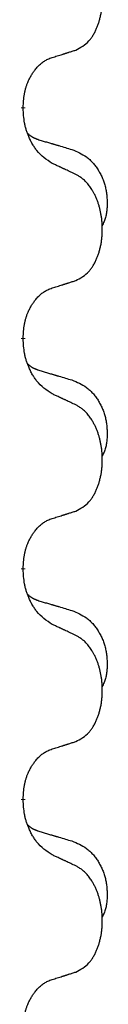
# Model space of a CAD drawing. Units: millimetres. Extents: x -890 to 1350, y -116 to 562.
# Drawn here: x 63 to 64, y 332 to 346 of the extents above; entities that cross this region are included whole.
import ezdxf

# ---------------------------------------------------------------- set-up
doc = ezdxf.new("R2010")
doc.units = ezdxf.units.MM
doc.linetypes.add('SLD_Durchgehend', pattern=[0, 0, 0])

# ---------------------------------------------------------------- blocks, each defined once
blk = doc.blocks.new('HL50FU-0-180', base_point=(230.231, 223.108))
at = {"color": 7, "linetype": 'SLD_Durchgehend', "const_width": 0.0625}
for points in [[(63.166, 344.661), (63.166, 344.646)], [(63.166, 341.486), (63.166, 341.471)], [(63.166, 338.311), (63.166, 338.296)], [(63.166, 335.136), (63.166, 335.121)]]:
    blk.add_lwpolyline(points, dxfattribs=at)
at = {"color": 7, "linetype": 'SLD_Durchgehend'}
for points, knots in [([(63.89, 345.45), (63.923, 345.467), (63.989, 345.501), (64.052, 345.553), (64.086, 345.593), (64.1, 345.611), (64.114, 345.629), (64.127, 345.649), (64.139, 345.671), (64.152, 345.693), (64.163, 345.716), (64.174, 345.739), (64.184, 345.761), (64.192, 345.783), (64.2, 345.805), (64.208, 345.828), (64.215, 345.852), (64.222, 345.876), (64.228, 345.901), (64.234, 345.926), (64.239, 345.952), (64.244, 345.979), (64.247, 346.005), (64.251, 346.032), (64.253, 346.06), (64.255, 346.087), (64.257, 346.115), (64.257, 346.142), (64.257, 346.168), (64.257, 346.193), (64.256, 346.218), (64.254, 346.243), (64.252, 346.268), (64.25, 346.292), (64.247, 346.317), (64.243, 346.341), (64.239, 346.365), (64.234, 346.389), (64.229, 346.412), (64.224, 346.435), (64.218, 346.458), (64.212, 346.48), (64.205, 346.502), (64.198, 346.524), (64.19, 346.546), (64.181, 346.569), (64.172, 346.591), (64.162, 346.613), (64.152, 346.634), (64.142, 346.654), (64.131, 346.673), (64.118, 346.695), (64.103, 346.719), (64.086, 346.744), (64.068, 346.769), (64.049, 346.791), (64.029, 346.812), (64.01, 346.831), (63.99, 346.849), (63.964, 346.869), (63.93, 346.891), (63.904, 346.906), (63.89, 346.913)], [0, 0, 0, 0, 0.11048, 0.22096, 0.2438, 0.266649, 0.289537, 0.312423, 0.338182, 0.363942, 0.389684, 0.415425, 0.43907, 0.462713, 0.48636, 0.510006, 0.535335, 0.560664, 0.585992, 0.611321, 0.638238, 0.665155, 0.692074, 0.718994, 0.746736, 0.774479, 0.802219, 0.829959, 0.855068, 0.880178, 0.905288, 0.930398, 0.955063, 0.979727, 1.004391, 1.029055, 1.05317, 1.077286, 1.101401, 1.125516, 1.148415, 1.171313, 1.194212, 1.217111, 1.241338, 1.265564, 1.289789, 1.314014, 1.33646, 1.358905, 1.381354, 1.403803, 1.434509, 1.465215, 1.495942, 1.526667, 1.553727, 1.58079, 1.607802, 1.634803, 1.680601, 1.726399, 1.726399, 1.726399, 1.726399]), ([(63.567, 345.348), (63.59, 345.355), (63.636, 345.37), (63.686, 345.385), (63.717, 345.395), (63.729, 345.398), (63.74, 345.402), (63.752, 345.406), (63.763, 345.409), (63.775, 345.413), (63.786, 345.417), (63.809, 345.424), (63.844, 345.435), (63.875, 345.445), (63.89, 345.45)], [0, 0, 0, 0, 0.072467, 0.1449339, 0.1570396, 0.1691453, 0.181251, 0.1933566, 0.2054742, 0.2175917, 0.2297093, 0.2418268, 0.2903502, 0.3388736, 0.3388736, 0.3388736, 0.3388736]), ([(63.166, 344.661), (63.168, 344.692), (63.172, 344.753), (63.179, 344.821), (63.188, 344.866), (63.192, 344.887), (63.198, 344.907), (63.204, 344.928), (63.21, 344.947), (63.216, 344.967), (63.223, 344.986), (63.232, 345.006), (63.241, 345.029), (63.253, 345.053), (63.265, 345.076), (63.277, 345.099), (63.29, 345.12), (63.303, 345.14), (63.316, 345.159), (63.332, 345.18), (63.35, 345.202), (63.37, 345.225), (63.392, 345.246), (63.414, 345.266), (63.436, 345.283), (63.459, 345.298), (63.482, 345.312), (63.508, 345.325), (63.536, 345.337), (63.557, 345.345), (63.567, 345.348)], [0, 0, 0, 0, 0.0921911, 0.1843821, 0.20591, 0.2274409, 0.2489766, 0.2705115, 0.2907895, 0.3110675, 0.3313472, 0.3516275, 0.3780441, 0.4044611, 0.4308749, 0.4572883, 0.4811357, 0.5049824, 0.5288358, 0.5526907, 0.5831984, 0.6137075, 0.6442319, 0.6747535, 0.7017613, 0.7287719, 0.7557302, 0.7826753, 0.8155538, 0.8484323, 0.8484323, 0.8484323, 0.8484323]), ([(63.567, 343.889), (63.528, 343.914), (63.451, 343.965), (63.378, 344.036), (63.339, 344.086), (63.324, 344.108), (63.309, 344.131), (63.295, 344.154), (63.281, 344.179), (63.268, 344.206), (63.255, 344.232), (63.244, 344.258), (63.234, 344.281), (63.226, 344.304), (63.218, 344.326), (63.21, 344.35), (63.203, 344.374), (63.196, 344.398), (63.191, 344.423), (63.181, 344.472), (63.172, 344.547), (63.168, 344.613), (63.166, 344.646)], [0, 0, 0, 0, 0.1384339, 0.2768679, 0.3033597, 0.3298585, 0.3563872, 0.3829147, 0.4124908, 0.4420671, 0.4716312, 0.5011954, 0.5251621, 0.5491281, 0.5730953, 0.5970624, 0.6225046, 0.647948, 0.6733839, 0.6988157, 0.7982768, 0.8977379, 0.8977379, 0.8977379, 0.8977379]), ([(63.23, 344.303), (63.23, 344.303), (63.231, 344.302), (63.234, 344.299), (63.238, 344.295), (63.244, 344.289), (63.25, 344.284), (63.256, 344.279), (63.263, 344.274), (63.269, 344.269), (63.275, 344.265), (63.282, 344.26), (63.289, 344.256), (63.295, 344.252), (63.302, 344.248), (63.309, 344.245), (63.316, 344.241), (63.324, 344.238), (63.331, 344.235), (63.338, 344.232), (63.345, 344.229), (63.353, 344.226), (63.36, 344.223), (63.375, 344.218), (63.398, 344.21), (63.418, 344.204), (63.428, 344.201)], [0, 0, 0, 0, 0.001845, 0.0036901, 0.0117985, 0.0199078, 0.0280202, 0.0361323, 0.0440497, 0.0519672, 0.0598837, 0.0678001, 0.0756537, 0.0835073, 0.0913611, 0.0992148, 0.1070839, 0.114953, 0.1228221, 0.1306911, 0.1386101, 0.1465292, 0.1544482, 0.1623671, 0.1943097, 0.2262522, 0.2262522, 0.2262522, 0.2262522]), ([(63.428, 344.201), (63.448, 344.195), (63.486, 344.184), (63.529, 344.172), (63.558, 344.163), (63.572, 344.159), (63.586, 344.155), (63.601, 344.151), (63.615, 344.146), (63.629, 344.142), (63.644, 344.138), (63.683, 344.126), (63.748, 344.107), (63.808, 344.089), (63.839, 344.081)], [0, 0, 0, 0, 0.0597754, 0.1195507, 0.1344951, 0.1494396, 0.164384, 0.1793284, 0.1942733, 0.2092182, 0.2241631, 0.239108, 0.3332541, 0.4274002, 0.4274002, 0.4274002, 0.4274002]), ([(63.839, 344.081), (63.873, 344.066), (63.942, 344.037), (64.016, 343.995), (64.061, 343.96), (64.083, 343.941), (64.104, 343.92), (64.125, 343.899), (64.144, 343.876), (64.163, 343.852), (64.181, 343.827), (64.198, 343.802), (64.213, 343.775), (64.228, 343.749), (64.242, 343.721), (64.255, 343.693), (64.267, 343.665), (64.277, 343.636), (64.287, 343.606), (64.295, 343.577), (64.303, 343.547), (64.309, 343.516), (64.314, 343.486), (64.317, 343.455), (64.32, 343.424), (64.322, 343.393), (64.323, 343.362), (64.323, 343.33), (64.323, 343.299), (64.321, 343.267), (64.318, 343.236), (64.314, 343.205), (64.309, 343.175), (64.302, 343.145), (64.293, 343.116), (64.282, 343.087), (64.268, 343.058), (64.258, 343.04), (64.253, 343.03)], [0, 0, 0, 0, 0.11248, 0.224961, 0.254186, 0.283426, 0.31271, 0.341991, 0.372448, 0.402906, 0.433349, 0.463793, 0.494366, 0.524938, 0.555513, 0.586088, 0.617098, 0.648109, 0.679115, 0.710121, 0.740923, 0.771725, 0.802531, 0.833337, 0.864673, 0.896008, 0.927346, 0.958685, 0.99012, 1.021553, 1.05301, 1.084467, 1.114994, 1.145525, 1.175982, 1.206419, 1.238567, 1.270714, 1.270714, 1.270714, 1.270714]), ([(63.89, 343.738), (63.867, 343.749), (63.822, 343.77), (63.773, 343.793), (63.742, 343.808), (63.73, 343.813), (63.719, 343.818), (63.707, 343.824), (63.695, 343.829), (63.684, 343.835), (63.672, 343.84), (63.649, 343.851), (63.614, 343.867), (63.583, 343.882), (63.567, 343.889)], [0, 0, 0, 0, 0.0753711, 0.1507421, 0.1636224, 0.1765026, 0.1893829, 0.2022632, 0.215138, 0.2280128, 0.2408877, 0.2537625, 0.3052361, 0.3567097, 0.3567097, 0.3567097, 0.3567097]), ([(63.89, 342.275), (63.923, 342.292), (63.989, 342.326), (64.052, 342.378), (64.086, 342.418), (64.1, 342.436), (64.114, 342.454), (64.127, 342.474), (64.139, 342.496), (64.152, 342.518), (64.163, 342.541), (64.174, 342.564), (64.184, 342.586), (64.192, 342.608), (64.2, 342.63), (64.208, 342.653), (64.215, 342.677), (64.222, 342.701), (64.228, 342.726), (64.234, 342.751), (64.239, 342.777), (64.244, 342.804), (64.247, 342.83), (64.251, 342.857), (64.253, 342.885), (64.255, 342.912), (64.257, 342.94), (64.257, 342.967), (64.257, 342.993), (64.257, 343.018), (64.256, 343.043), (64.254, 343.068), (64.252, 343.093), (64.25, 343.117), (64.247, 343.142), (64.243, 343.166), (64.239, 343.19), (64.234, 343.214), (64.229, 343.237), (64.224, 343.26), (64.218, 343.283), (64.212, 343.305), (64.205, 343.327), (64.198, 343.349), (64.19, 343.371), (64.181, 343.394), (64.172, 343.416), (64.162, 343.438), (64.152, 343.459), (64.142, 343.479), (64.131, 343.498), (64.118, 343.52), (64.103, 343.544), (64.086, 343.569), (64.068, 343.594), (64.049, 343.616), (64.029, 343.637), (64.01, 343.656), (63.99, 343.674), (63.964, 343.694), (63.93, 343.716), (63.904, 343.731), (63.89, 343.738)], [0, 0, 0, 0, 0.11048, 0.22096, 0.2438, 0.266649, 0.289537, 0.312423, 0.338182, 0.363942, 0.389684, 0.415425, 0.43907, 0.462713, 0.48636, 0.510006, 0.535335, 0.560664, 0.585992, 0.611321, 0.638238, 0.665155, 0.692074, 0.718994, 0.746736, 0.774479, 0.802219, 0.829959, 0.855068, 0.880178, 0.905288, 0.930398, 0.955063, 0.979727, 1.004391, 1.029055, 1.05317, 1.077286, 1.101401, 1.125516, 1.148415, 1.171313, 1.194212, 1.217111, 1.241338, 1.265564, 1.289789, 1.314014, 1.33646, 1.358905, 1.381354, 1.403803, 1.434509, 1.465215, 1.495942, 1.526667, 1.553727, 1.58079, 1.607802, 1.634803, 1.680601, 1.726399, 1.726399, 1.726399, 1.726399]), ([(63.567, 342.173), (63.59, 342.18), (63.636, 342.195), (63.686, 342.21), (63.717, 342.22), (63.729, 342.223), (63.74, 342.227), (63.752, 342.231), (63.763, 342.234), (63.775, 342.238), (63.786, 342.242), (63.809, 342.249), (63.844, 342.26), (63.875, 342.27), (63.89, 342.275)], [0, 0, 0, 0, 0.072467, 0.1449339, 0.1570396, 0.1691453, 0.181251, 0.1933566, 0.2054742, 0.2175917, 0.2297093, 0.2418268, 0.2903502, 0.3388736, 0.3388736, 0.3388736, 0.3388736]), ([(63.166, 341.486), (63.168, 341.517), (63.172, 341.578), (63.179, 341.646), (63.188, 341.691), (63.192, 341.712), (63.198, 341.732), (63.204, 341.753), (63.21, 341.772), (63.216, 341.792), (63.223, 341.811), (63.232, 341.831), (63.241, 341.854), (63.253, 341.878), (63.265, 341.901), (63.277, 341.924), (63.29, 341.945), (63.303, 341.965), (63.316, 341.984), (63.332, 342.005), (63.35, 342.027), (63.37, 342.05), (63.392, 342.071), (63.414, 342.091), (63.436, 342.108), (63.459, 342.123), (63.482, 342.137), (63.508, 342.15), (63.536, 342.162), (63.557, 342.17), (63.567, 342.173)], [0, 0, 0, 0, 0.0921911, 0.1843821, 0.20591, 0.2274409, 0.2489766, 0.2705115, 0.2907895, 0.3110675, 0.3313472, 0.3516275, 0.3780441, 0.4044611, 0.4308749, 0.4572883, 0.4811357, 0.5049824, 0.5288358, 0.5526907, 0.5831984, 0.6137075, 0.6442319, 0.6747535, 0.7017613, 0.7287719, 0.7557302, 0.7826753, 0.8155538, 0.8484323, 0.8484323, 0.8484323, 0.8484323]), ([(63.567, 340.714), (63.528, 340.739), (63.451, 340.79), (63.378, 340.861), (63.339, 340.911), (63.324, 340.933), (63.309, 340.956), (63.295, 340.979), (63.281, 341.004), (63.268, 341.031), (63.255, 341.057), (63.244, 341.083), (63.234, 341.106), (63.226, 341.129), (63.218, 341.151), (63.21, 341.175), (63.203, 341.199), (63.196, 341.223), (63.191, 341.248), (63.181, 341.297), (63.172, 341.372), (63.168, 341.438), (63.166, 341.471)], [0, 0, 0, 0, 0.1384339, 0.2768679, 0.3033597, 0.3298585, 0.3563872, 0.3829147, 0.4124908, 0.4420671, 0.4716312, 0.5011954, 0.5251621, 0.5491281, 0.5730953, 0.5970624, 0.6225046, 0.647948, 0.6733839, 0.6988157, 0.7982768, 0.8977379, 0.8977379, 0.8977379, 0.8977379]), ([(63.23, 341.128), (63.23, 341.128), (63.231, 341.127), (63.234, 341.124), (63.238, 341.12), (63.244, 341.114), (63.25, 341.109), (63.256, 341.104), (63.263, 341.099), (63.269, 341.094), (63.275, 341.09), (63.282, 341.085), (63.289, 341.081), (63.295, 341.077), (63.302, 341.073), (63.309, 341.07), (63.316, 341.066), (63.324, 341.063), (63.331, 341.06), (63.338, 341.057), (63.345, 341.054), (63.353, 341.051), (63.36, 341.048), (63.375, 341.043), (63.398, 341.035), (63.418, 341.029), (63.428, 341.026)], [0, 0, 0, 0, 0.001845, 0.0036901, 0.0117985, 0.0199078, 0.0280202, 0.0361323, 0.0440497, 0.0519672, 0.0598837, 0.0678001, 0.0756537, 0.0835073, 0.0913611, 0.0992148, 0.1070839, 0.114953, 0.1228221, 0.1306911, 0.1386101, 0.1465292, 0.1544482, 0.1623671, 0.1943097, 0.2262522, 0.2262522, 0.2262522, 0.2262522]), ([(63.428, 341.026), (63.448, 341.02), (63.486, 341.009), (63.529, 340.997), (63.558, 340.988), (63.572, 340.984), (63.586, 340.98), (63.601, 340.976), (63.615, 340.971), (63.629, 340.967), (63.644, 340.963), (63.683, 340.951), (63.748, 340.932), (63.808, 340.914), (63.839, 340.906)], [0, 0, 0, 0, 0.0597754, 0.1195507, 0.1344951, 0.1494396, 0.164384, 0.1793284, 0.1942733, 0.2092182, 0.2241631, 0.239108, 0.3332541, 0.4274002, 0.4274002, 0.4274002, 0.4274002]), ([(63.839, 340.906), (63.873, 340.891), (63.942, 340.862), (64.016, 340.82), (64.061, 340.785), (64.083, 340.766), (64.104, 340.745), (64.125, 340.724), (64.144, 340.701), (64.163, 340.677), (64.181, 340.652), (64.198, 340.627), (64.213, 340.6), (64.228, 340.574), (64.242, 340.546), (64.255, 340.518), (64.267, 340.49), (64.277, 340.461), (64.287, 340.431), (64.295, 340.402), (64.303, 340.372), (64.309, 340.341), (64.314, 340.311), (64.317, 340.28), (64.32, 340.249), (64.322, 340.218), (64.323, 340.187), (64.323, 340.155), (64.323, 340.124), (64.321, 340.092), (64.318, 340.061), (64.314, 340.03), (64.309, 340), (64.302, 339.97), (64.293, 339.941), (64.282, 339.912), (64.268, 339.883), (64.258, 339.865), (64.253, 339.855)], [0, 0, 0, 0, 0.11248, 0.224961, 0.254186, 0.283426, 0.31271, 0.341991, 0.372448, 0.402906, 0.433349, 0.463793, 0.494366, 0.524938, 0.555513, 0.586088, 0.617098, 0.648109, 0.679115, 0.710121, 0.740923, 0.771725, 0.802531, 0.833337, 0.864673, 0.896008, 0.927346, 0.958685, 0.99012, 1.021553, 1.05301, 1.084467, 1.114994, 1.145525, 1.175982, 1.206419, 1.238567, 1.270714, 1.270714, 1.270714, 1.270714]), ([(63.89, 340.563), (63.867, 340.574), (63.822, 340.595), (63.773, 340.618), (63.742, 340.633), (63.73, 340.638), (63.719, 340.643), (63.707, 340.649), (63.695, 340.654), (63.684, 340.66), (63.672, 340.665), (63.649, 340.676), (63.614, 340.692), (63.583, 340.707), (63.567, 340.714)], [0, 0, 0, 0, 0.0753711, 0.1507421, 0.1636224, 0.1765026, 0.1893829, 0.2022632, 0.215138, 0.2280128, 0.2408877, 0.2537625, 0.3052361, 0.3567097, 0.3567097, 0.3567097, 0.3567097]), ([(63.89, 339.1), (63.923, 339.117), (63.989, 339.151), (64.052, 339.203), (64.086, 339.243), (64.1, 339.261), (64.114, 339.279), (64.127, 339.299), (64.139, 339.321), (64.152, 339.343), (64.163, 339.366), (64.174, 339.389), (64.184, 339.411), (64.192, 339.433), (64.2, 339.455), (64.208, 339.478), (64.215, 339.502), (64.222, 339.526), (64.228, 339.551), (64.234, 339.576), (64.239, 339.602), (64.244, 339.629), (64.247, 339.655), (64.251, 339.682), (64.253, 339.71), (64.255, 339.737), (64.257, 339.765), (64.257, 339.792), (64.257, 339.818), (64.257, 339.843), (64.256, 339.868), (64.254, 339.893), (64.252, 339.918), (64.25, 339.942), (64.247, 339.967), (64.243, 339.991), (64.239, 340.015), (64.234, 340.039), (64.229, 340.062), (64.224, 340.085), (64.218, 340.108), (64.212, 340.13), (64.205, 340.152), (64.198, 340.174), (64.19, 340.196), (64.181, 340.219), (64.172, 340.241), (64.162, 340.263), (64.152, 340.284), (64.142, 340.304), (64.131, 340.323), (64.118, 340.345), (64.103, 340.369), (64.086, 340.394), (64.068, 340.419), (64.049, 340.441), (64.029, 340.462), (64.01, 340.481), (63.99, 340.499), (63.964, 340.519), (63.93, 340.541), (63.904, 340.556), (63.89, 340.563)], [0, 0, 0, 0, 0.11048, 0.22096, 0.2438, 0.266649, 0.289537, 0.312423, 0.338182, 0.363942, 0.389684, 0.415425, 0.43907, 0.462713, 0.48636, 0.510006, 0.535335, 0.560664, 0.585992, 0.611321, 0.638238, 0.665155, 0.692074, 0.718994, 0.746736, 0.774479, 0.802219, 0.829959, 0.855068, 0.880178, 0.905288, 0.930398, 0.955063, 0.979727, 1.004391, 1.029055, 1.05317, 1.077286, 1.101401, 1.125516, 1.148415, 1.171313, 1.194212, 1.217111, 1.241338, 1.265564, 1.289789, 1.314014, 1.33646, 1.358905, 1.381354, 1.403803, 1.434509, 1.465215, 1.495942, 1.526667, 1.553727, 1.58079, 1.607802, 1.634803, 1.680601, 1.726399, 1.726399, 1.726399, 1.726399]), ([(63.567, 338.998), (63.59, 339.005), (63.636, 339.02), (63.686, 339.035), (63.717, 339.045), (63.729, 339.048), (63.74, 339.052), (63.752, 339.056), (63.763, 339.059), (63.775, 339.063), (63.786, 339.067), (63.809, 339.074), (63.844, 339.085), (63.875, 339.095), (63.89, 339.1)], [0, 0, 0, 0, 0.072467, 0.1449339, 0.1570396, 0.1691453, 0.181251, 0.1933566, 0.2054742, 0.2175917, 0.2297093, 0.2418268, 0.2903502, 0.3388736, 0.3388736, 0.3388736, 0.3388736]), ([(63.166, 338.311), (63.168, 338.342), (63.172, 338.403), (63.179, 338.471), (63.188, 338.516), (63.192, 338.537), (63.198, 338.557), (63.204, 338.578), (63.21, 338.597), (63.216, 338.617), (63.223, 338.636), (63.232, 338.656), (63.241, 338.679), (63.253, 338.703), (63.265, 338.726), (63.277, 338.749), (63.29, 338.77), (63.303, 338.79), (63.316, 338.809), (63.332, 338.83), (63.35, 338.852), (63.37, 338.875), (63.392, 338.896), (63.414, 338.916), (63.436, 338.933), (63.459, 338.948), (63.482, 338.962), (63.508, 338.975), (63.536, 338.987), (63.557, 338.995), (63.567, 338.998)], [0, 0, 0, 0, 0.0921911, 0.1843821, 0.20591, 0.2274409, 0.2489766, 0.2705115, 0.2907895, 0.3110675, 0.3313472, 0.3516275, 0.3780441, 0.4044611, 0.4308749, 0.4572883, 0.4811357, 0.5049824, 0.5288358, 0.5526907, 0.5831984, 0.6137075, 0.6442319, 0.6747535, 0.7017613, 0.7287719, 0.7557302, 0.7826753, 0.8155538, 0.8484323, 0.8484323, 0.8484323, 0.8484323]), ([(63.567, 337.539), (63.528, 337.564), (63.451, 337.615), (63.378, 337.686), (63.339, 337.736), (63.324, 337.758), (63.309, 337.781), (63.295, 337.804), (63.281, 337.829), (63.268, 337.856), (63.255, 337.882), (63.244, 337.908), (63.234, 337.931), (63.226, 337.954), (63.218, 337.976), (63.21, 338), (63.203, 338.024), (63.196, 338.048), (63.191, 338.073), (63.181, 338.122), (63.172, 338.197), (63.168, 338.263), (63.166, 338.296)], [0, 0, 0, 0, 0.1384339, 0.2768679, 0.3033597, 0.3298585, 0.3563872, 0.3829147, 0.4124908, 0.4420671, 0.4716312, 0.5011954, 0.5251621, 0.5491281, 0.5730953, 0.5970624, 0.6225046, 0.647948, 0.6733839, 0.6988157, 0.7982768, 0.8977379, 0.8977379, 0.8977379, 0.8977379]), ([(63.23, 337.953), (63.23, 337.953), (63.231, 337.952), (63.234, 337.949), (63.238, 337.945), (63.244, 337.939), (63.25, 337.934), (63.256, 337.929), (63.263, 337.924), (63.269, 337.919), (63.275, 337.915), (63.282, 337.91), (63.289, 337.906), (63.295, 337.902), (63.302, 337.898), (63.309, 337.895), (63.316, 337.891), (63.324, 337.888), (63.331, 337.885), (63.338, 337.882), (63.345, 337.879), (63.353, 337.876), (63.36, 337.873), (63.375, 337.868), (63.398, 337.86), (63.418, 337.854), (63.428, 337.851)], [0, 0, 0, 0, 0.001845, 0.0036901, 0.0117985, 0.0199078, 0.0280202, 0.0361323, 0.0440497, 0.0519672, 0.0598837, 0.0678001, 0.0756537, 0.0835073, 0.0913611, 0.0992148, 0.1070839, 0.114953, 0.1228221, 0.1306911, 0.1386101, 0.1465292, 0.1544482, 0.1623671, 0.1943097, 0.2262522, 0.2262522, 0.2262522, 0.2262522]), ([(63.428, 337.851), (63.448, 337.845), (63.486, 337.834), (63.529, 337.822), (63.558, 337.813), (63.572, 337.809), (63.586, 337.805), (63.601, 337.801), (63.615, 337.796), (63.629, 337.792), (63.644, 337.788), (63.683, 337.776), (63.748, 337.757), (63.808, 337.739), (63.839, 337.731)], [0, 0, 0, 0, 0.0597754, 0.1195507, 0.1344951, 0.1494396, 0.164384, 0.1793284, 0.1942733, 0.2092182, 0.2241631, 0.239108, 0.3332541, 0.4274002, 0.4274002, 0.4274002, 0.4274002]), ([(63.839, 337.731), (63.873, 337.716), (63.942, 337.687), (64.016, 337.645), (64.061, 337.61), (64.083, 337.591), (64.104, 337.57), (64.125, 337.549), (64.144, 337.526), (64.163, 337.502), (64.181, 337.477), (64.198, 337.452), (64.213, 337.425), (64.228, 337.399), (64.242, 337.371), (64.255, 337.343), (64.267, 337.315), (64.277, 337.286), (64.287, 337.256), (64.295, 337.227), (64.303, 337.197), (64.309, 337.166), (64.314, 337.136), (64.317, 337.105), (64.32, 337.074), (64.322, 337.043), (64.323, 337.012), (64.323, 336.98), (64.323, 336.949), (64.321, 336.917), (64.318, 336.886), (64.314, 336.855), (64.309, 336.825), (64.302, 336.795), (64.293, 336.766), (64.282, 336.737), (64.268, 336.708), (64.258, 336.69), (64.253, 336.68)], [0, 0, 0, 0, 0.11248, 0.224961, 0.254186, 0.283426, 0.31271, 0.341991, 0.372448, 0.402906, 0.433349, 0.463793, 0.494366, 0.524938, 0.555513, 0.586088, 0.617098, 0.648109, 0.679115, 0.710121, 0.740923, 0.771725, 0.802531, 0.833337, 0.864673, 0.896008, 0.927346, 0.958685, 0.99012, 1.021553, 1.05301, 1.084467, 1.114994, 1.145525, 1.175982, 1.206419, 1.238567, 1.270714, 1.270714, 1.270714, 1.270714]), ([(63.89, 337.388), (63.867, 337.399), (63.822, 337.42), (63.773, 337.443), (63.742, 337.458), (63.73, 337.463), (63.719, 337.468), (63.707, 337.474), (63.695, 337.479), (63.684, 337.485), (63.672, 337.49), (63.649, 337.501), (63.614, 337.517), (63.583, 337.532), (63.567, 337.539)], [0, 0, 0, 0, 0.0753711, 0.1507421, 0.1636224, 0.1765026, 0.1893829, 0.2022632, 0.215138, 0.2280128, 0.2408877, 0.2537625, 0.3052361, 0.3567097, 0.3567097, 0.3567097, 0.3567097]), ([(63.89, 335.925), (63.923, 335.942), (63.989, 335.976), (64.052, 336.028), (64.086, 336.068), (64.1, 336.086), (64.114, 336.104), (64.127, 336.124), (64.139, 336.146), (64.152, 336.168), (64.163, 336.191), (64.174, 336.214), (64.184, 336.236), (64.192, 336.258), (64.2, 336.28), (64.208, 336.303), (64.215, 336.327), (64.222, 336.351), (64.228, 336.376), (64.234, 336.401), (64.239, 336.427), (64.244, 336.454), (64.247, 336.48), (64.251, 336.507), (64.253, 336.535), (64.255, 336.562), (64.257, 336.59), (64.257, 336.617), (64.257, 336.643), (64.257, 336.668), (64.256, 336.693), (64.254, 336.718), (64.252, 336.743), (64.25, 336.767), (64.247, 336.792), (64.243, 336.816), (64.239, 336.84), (64.234, 336.864), (64.229, 336.887), (64.224, 336.91), (64.218, 336.933), (64.212, 336.955), (64.205, 336.977), (64.198, 336.999), (64.19, 337.021), (64.181, 337.044), (64.172, 337.066), (64.162, 337.088), (64.152, 337.109), (64.142, 337.129), (64.131, 337.148), (64.118, 337.17), (64.103, 337.194), (64.086, 337.219), (64.068, 337.244), (64.049, 337.266), (64.029, 337.287), (64.01, 337.306), (63.99, 337.324), (63.964, 337.344), (63.93, 337.366), (63.904, 337.381), (63.89, 337.388)], [0, 0, 0, 0, 0.11048, 0.22096, 0.2438, 0.266649, 0.289537, 0.312423, 0.338182, 0.363942, 0.389684, 0.415425, 0.43907, 0.462713, 0.48636, 0.510006, 0.535335, 0.560664, 0.585992, 0.611321, 0.638238, 0.665155, 0.692074, 0.718994, 0.746736, 0.774479, 0.802219, 0.829959, 0.855068, 0.880178, 0.905288, 0.930398, 0.955063, 0.979727, 1.004391, 1.029055, 1.05317, 1.077286, 1.101401, 1.125516, 1.148415, 1.171313, 1.194212, 1.217111, 1.241338, 1.265564, 1.289789, 1.314014, 1.33646, 1.358905, 1.381354, 1.403803, 1.434509, 1.465215, 1.495942, 1.526667, 1.553727, 1.58079, 1.607802, 1.634803, 1.680601, 1.726399, 1.726399, 1.726399, 1.726399]), ([(63.166, 335.136), (63.168, 335.167), (63.172, 335.228), (63.179, 335.296), (63.188, 335.341), (63.192, 335.362), (63.198, 335.382), (63.204, 335.403), (63.21, 335.422), (63.216, 335.442), (63.223, 335.461), (63.232, 335.481), (63.241, 335.504), (63.253, 335.528), (63.265, 335.551), (63.277, 335.574), (63.29, 335.595), (63.303, 335.615), (63.316, 335.634), (63.332, 335.655), (63.35, 335.677), (63.37, 335.7), (63.392, 335.721), (63.414, 335.741), (63.436, 335.758), (63.459, 335.773), (63.482, 335.787), (63.508, 335.8), (63.536, 335.812), (63.557, 335.82), (63.567, 335.823)], [0, 0, 0, 0, 0.0921911, 0.1843821, 0.20591, 0.2274409, 0.2489766, 0.2705115, 0.2907895, 0.3110675, 0.3313472, 0.3516275, 0.3780441, 0.4044611, 0.4308749, 0.4572883, 0.4811357, 0.5049824, 0.5288358, 0.5526907, 0.5831984, 0.6137075, 0.6442319, 0.6747535, 0.7017613, 0.7287719, 0.7557302, 0.7826753, 0.8155538, 0.8484323, 0.8484323, 0.8484323, 0.8484323]), ([(63.567, 335.823), (63.59, 335.83), (63.636, 335.845), (63.686, 335.86), (63.717, 335.87), (63.729, 335.873), (63.74, 335.877), (63.752, 335.881), (63.763, 335.884), (63.775, 335.888), (63.786, 335.892), (63.809, 335.899), (63.844, 335.91), (63.875, 335.92), (63.89, 335.925)], [0, 0, 0, 0, 0.072467, 0.1449339, 0.1570396, 0.1691453, 0.181251, 0.1933566, 0.2054742, 0.2175917, 0.2297093, 0.2418268, 0.2903502, 0.3388736, 0.3388736, 0.3388736, 0.3388736]), ([(63.567, 334.364), (63.528, 334.389), (63.451, 334.44), (63.378, 334.511), (63.339, 334.561), (63.324, 334.583), (63.309, 334.606), (63.295, 334.629), (63.281, 334.654), (63.268, 334.681), (63.255, 334.707), (63.244, 334.733), (63.234, 334.756), (63.226, 334.779), (63.218, 334.801), (63.21, 334.825), (63.203, 334.849), (63.196, 334.873), (63.191, 334.898), (63.181, 334.947), (63.172, 335.022), (63.168, 335.088), (63.166, 335.121)], [0, 0, 0, 0, 0.1384339, 0.2768679, 0.3033597, 0.3298585, 0.3563872, 0.3829147, 0.4124908, 0.4420671, 0.4716312, 0.5011954, 0.5251621, 0.5491281, 0.5730953, 0.5970624, 0.6225046, 0.647948, 0.6733839, 0.6988157, 0.7982768, 0.8977379, 0.8977379, 0.8977379, 0.8977379]), ([(63.23, 334.778), (63.23, 334.778), (63.231, 334.777), (63.234, 334.774), (63.238, 334.77), (63.244, 334.764), (63.25, 334.759), (63.256, 334.754), (63.263, 334.749), (63.269, 334.744), (63.275, 334.74), (63.282, 334.735), (63.289, 334.731), (63.295, 334.727), (63.302, 334.723), (63.309, 334.72), (63.316, 334.716), (63.324, 334.713), (63.331, 334.71), (63.338, 334.707), (63.345, 334.704), (63.353, 334.701), (63.36, 334.698), (63.375, 334.693), (63.398, 334.685), (63.418, 334.679), (63.428, 334.676)], [0, 0, 0, 0, 0.001845, 0.0036901, 0.0117985, 0.0199078, 0.0280202, 0.0361323, 0.0440497, 0.0519672, 0.0598837, 0.0678001, 0.0756537, 0.0835073, 0.0913611, 0.0992148, 0.1070839, 0.114953, 0.1228221, 0.1306911, 0.1386101, 0.1465292, 0.1544482, 0.1623671, 0.1943097, 0.2262522, 0.2262522, 0.2262522, 0.2262522]), ([(63.428, 334.676), (63.448, 334.67), (63.486, 334.659), (63.529, 334.647), (63.558, 334.638), (63.572, 334.634), (63.586, 334.63), (63.601, 334.626), (63.615, 334.621), (63.629, 334.617), (63.644, 334.613), (63.683, 334.601), (63.748, 334.582), (63.808, 334.564), (63.839, 334.556)], [0, 0, 0, 0, 0.0597754, 0.1195507, 0.1344951, 0.1494396, 0.164384, 0.1793284, 0.1942733, 0.2092182, 0.2241631, 0.239108, 0.3332541, 0.4274002, 0.4274002, 0.4274002, 0.4274002]), ([(63.839, 334.556), (63.873, 334.541), (63.942, 334.512), (64.016, 334.47), (64.061, 334.435), (64.083, 334.416), (64.104, 334.395), (64.125, 334.374), (64.144, 334.351), (64.163, 334.327), (64.181, 334.302), (64.198, 334.277), (64.213, 334.25), (64.228, 334.224), (64.242, 334.196), (64.255, 334.168), (64.267, 334.14), (64.277, 334.111), (64.287, 334.081), (64.295, 334.052), (64.303, 334.022), (64.309, 333.991), (64.314, 333.961), (64.317, 333.93), (64.32, 333.899), (64.322, 333.868), (64.323, 333.837), (64.323, 333.805), (64.323, 333.774), (64.321, 333.742), (64.318, 333.711), (64.314, 333.68), (64.309, 333.65), (64.302, 333.62), (64.293, 333.591), (64.282, 333.562), (64.268, 333.533), (64.258, 333.515), (64.253, 333.505)], [0, 0, 0, 0, 0.11248, 0.224961, 0.254186, 0.283426, 0.31271, 0.341991, 0.372448, 0.402906, 0.433349, 0.463793, 0.494366, 0.524938, 0.555513, 0.586088, 0.617098, 0.648109, 0.679115, 0.710121, 0.740923, 0.771725, 0.802531, 0.833337, 0.864673, 0.896008, 0.927346, 0.958685, 0.99012, 1.021553, 1.05301, 1.084467, 1.114994, 1.145525, 1.175982, 1.206419, 1.238567, 1.270714, 1.270714, 1.270714, 1.270714]), ([(63.89, 334.213), (63.867, 334.224), (63.822, 334.245), (63.773, 334.268), (63.742, 334.283), (63.73, 334.288), (63.719, 334.293), (63.707, 334.299), (63.695, 334.304), (63.684, 334.31), (63.672, 334.315), (63.649, 334.326), (63.614, 334.342), (63.583, 334.357), (63.567, 334.364)], [0, 0, 0, 0, 0.0753711, 0.1507421, 0.1636224, 0.1765026, 0.1893829, 0.2022632, 0.215138, 0.2280128, 0.2408877, 0.2537625, 0.3052361, 0.3567097, 0.3567097, 0.3567097, 0.3567097]), ([(63.89, 332.75), (63.923, 332.767), (63.989, 332.801), (64.052, 332.853), (64.086, 332.893), (64.1, 332.911), (64.114, 332.929), (64.127, 332.949), (64.139, 332.971), (64.152, 332.993), (64.163, 333.016), (64.174, 333.039), (64.184, 333.061), (64.192, 333.083), (64.2, 333.105), (64.208, 333.128), (64.215, 333.152), (64.222, 333.176), (64.228, 333.201), (64.234, 333.226), (64.239, 333.252), (64.244, 333.279), (64.247, 333.305), (64.251, 333.332), (64.253, 333.36), (64.255, 333.387), (64.257, 333.415), (64.257, 333.442), (64.257, 333.468), (64.257, 333.493), (64.256, 333.518), (64.254, 333.543), (64.252, 333.568), (64.25, 333.592), (64.247, 333.617), (64.243, 333.641), (64.239, 333.665), (64.234, 333.689), (64.229, 333.712), (64.224, 333.735), (64.218, 333.758), (64.212, 333.78), (64.205, 333.802), (64.198, 333.824), (64.19, 333.846), (64.181, 333.869), (64.172, 333.891), (64.162, 333.913), (64.152, 333.934), (64.142, 333.954), (64.131, 333.973), (64.118, 333.995), (64.103, 334.019), (64.086, 334.044), (64.068, 334.069), (64.049, 334.091), (64.029, 334.112), (64.01, 334.131), (63.99, 334.149), (63.964, 334.169), (63.93, 334.191), (63.904, 334.206), (63.89, 334.213)], [0, 0, 0, 0, 0.11048, 0.22096, 0.2438, 0.266649, 0.289537, 0.312423, 0.338182, 0.363942, 0.389684, 0.415425, 0.43907, 0.462713, 0.48636, 0.510006, 0.535335, 0.560664, 0.585992, 0.611321, 0.638238, 0.665155, 0.692074, 0.718994, 0.746736, 0.774479, 0.802219, 0.829959, 0.855068, 0.880178, 0.905288, 0.930398, 0.955063, 0.979727, 1.004391, 1.029055, 1.05317, 1.077286, 1.101401, 1.125516, 1.148415, 1.171313, 1.194212, 1.217111, 1.241338, 1.265564, 1.289789, 1.314014, 1.33646, 1.358905, 1.381354, 1.403803, 1.434509, 1.465215, 1.495942, 1.526667, 1.553727, 1.58079, 1.607802, 1.634803, 1.680601, 1.726399, 1.726399, 1.726399, 1.726399]), ([(63.567, 332.648), (63.59, 332.655), (63.636, 332.67), (63.686, 332.685), (63.717, 332.695), (63.729, 332.698), (63.74, 332.702), (63.752, 332.706), (63.763, 332.709), (63.775, 332.713), (63.786, 332.717), (63.809, 332.724), (63.844, 332.735), (63.875, 332.745), (63.89, 332.75)], [0, 0, 0, 0, 0.072467, 0.1449339, 0.1570396, 0.1691453, 0.181251, 0.1933566, 0.2054742, 0.2175917, 0.2297093, 0.2418268, 0.2903502, 0.3388736, 0.3388736, 0.3388736, 0.3388736]), ([(63.166, 331.961), (63.168, 331.992), (63.172, 332.053), (63.179, 332.121), (63.188, 332.166), (63.192, 332.187), (63.198, 332.207), (63.204, 332.228), (63.21, 332.247), (63.216, 332.267), (63.223, 332.286), (63.232, 332.306), (63.241, 332.329), (63.253, 332.353), (63.265, 332.376), (63.277, 332.399), (63.29, 332.42), (63.303, 332.44), (63.316, 332.459), (63.332, 332.48), (63.35, 332.502), (63.37, 332.525), (63.392, 332.546), (63.414, 332.566), (63.436, 332.583), (63.459, 332.598), (63.482, 332.612), (63.508, 332.625), (63.536, 332.637), (63.557, 332.645), (63.567, 332.648)], [0, 0, 0, 0, 0.0921911, 0.1843821, 0.20591, 0.2274409, 0.2489766, 0.2705115, 0.2907895, 0.3110675, 0.3313472, 0.3516275, 0.3780441, 0.4044611, 0.4308749, 0.4572883, 0.4811357, 0.5049824, 0.5288358, 0.5526907, 0.5831984, 0.6137075, 0.6442319, 0.6747535, 0.7017613, 0.7287719, 0.7557302, 0.7826753, 0.8155538, 0.8484323, 0.8484323, 0.8484323, 0.8484323])]:
    blk.add_open_spline(points, degree=3, knots=knots, dxfattribs=at)

msp = doc.modelspace()

# ---------------------------------------------------------------- block references
msp.add_blockref('HL50FU-0-180', (230.231, 223.108))

doc.saveas('drawing.dxf')
